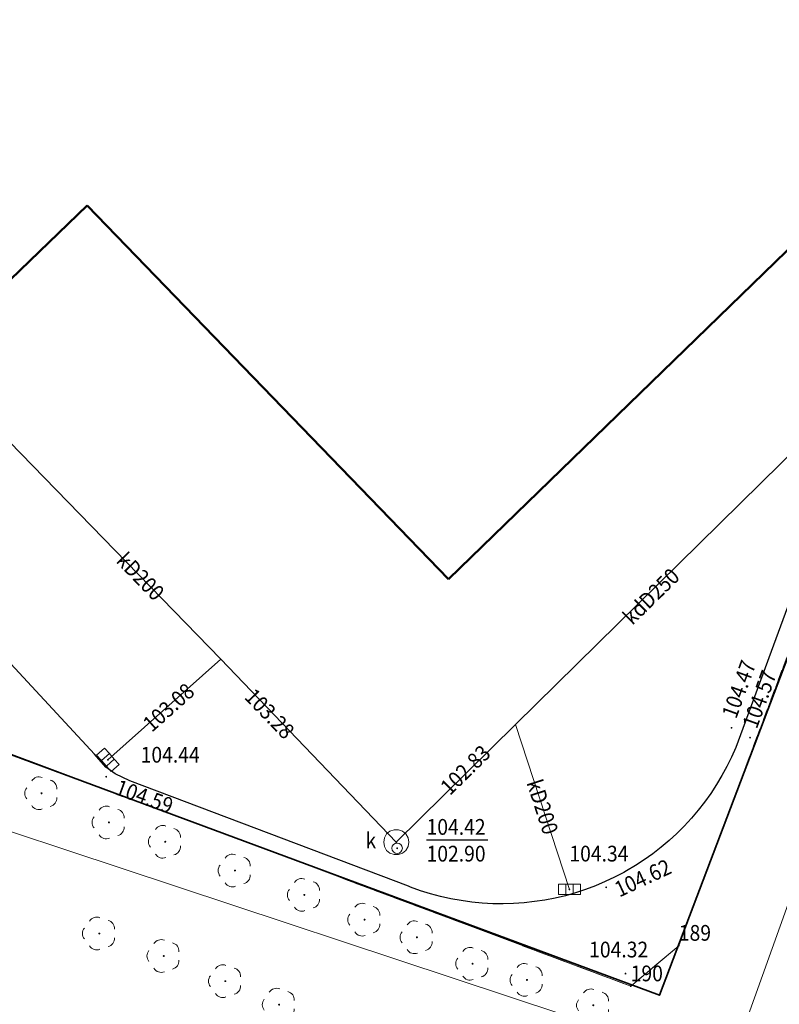
# Model space of a CAD drawing. Extents: x 0 to 7490030, y 0 to 5788114.
# Drawn here: x 7488860 to 7488896, y 5787312 to 5787359 of the extents above; entities that cross this region are included whole.
import ezdxf
from ezdxf.enums import TextEntityAlignment as Align

# ---------------------------------------------------------------- set-up
doc = ezdxf.new("R2010")
doc.units = 0
doc.header["$MEASUREMENT"] = 0
doc.linetypes.add('218-500', pattern=[1, 0.5, -0.5])
doc.linetypes.add('219-500', pattern=[0, 0, 0])
doc.layers.get('0').update_dxf_attribs({"color": 2, "linetype": 'CONTINUOUS', "lineweight": 5})
for name, color, linetype in [('203-Punkt załamania granicy działki nie stabilizowany', 7, 'CONTINUOUS'), ('203-Punkt załamania granicy działki nie stabilizowany-Atr103', 7, 'CONTINUOUS'), ('218-Granica użytku', 7, 'CONTINUOUS'), ('219-Linia granicy', 7, 'CONTINUOUS'), ('312-Budynek (powierzchnia)', 7, 'CONTINUOUS'), ('drzewo liściaste (punkt)', 7, 'CONTINUOUS'), ('kratka ściekowa (punkt)', 7, 'CONTINUOUS'), ('krawężnik (linia)', 7, 'CONTINUOUS'), ('ogrodzenie trwałe (linia)', 7, 'CONTINUOUS'), ('przewód kanalizacyjny (linia)', 7, 'CONTINUOUS'), ('przewód kanalizacyjny (linia)-Atr1', 7, 'CONTINUOUS'), ('punkt o określonej wysokości (sieć kanalizacyjna)', 7, 'CONTINUOUS'), ('punkt o określonej wysokości (sieć kanalizacyjna)-Atr2', 7, 'CONTINUOUS'), ('punkt o określonej wysokości (sieć kanalizacyjna)-Atr3', 7, 'CONTINUOUS'), ('punkt wysokościowy sztuczny', 7, 'CONTINUOUS'), ('punkt wysokościowy sztuczny-Atr2', 7, 'CONTINUOUS'), ('właz - siec kanalizacyjna (powierzchnia)', 7, 'CONTINUOUS'), ('właz okrągły - siec kanalizacyjna (punkt)', 7, 'CONTINUOUS'), ('właz okrągły - siec kanalizacyjna (punkt)-Atr17', 7, 'CONTINUOUS')]:
    doc.layers.add(name, color=color, linetype=linetype)
doc.styles.get("Standard").update_dxf_attribs({"font": 'txt', "width": 0.75})
doc.linetypes.add('902-500', pattern='A,3.75,0,[1,ksztalty.shx,S=0.5,R=0,X=0,Y=0],3.75', length=7.5)

# ---------------------------------------------------------------- blocks, each defined once
blk = doc.blocks.new('203')
at = {"linetype": 'Continuous', "lineweight": 0}
h = blk.add_hatch(color=0, dxfattribs=at)
edge = h.paths.add_edge_path()
edge.add_arc((0, 0), 0.045, 0, 360)
blk = doc.blocks.new('OP021')
at = {"linetype": 'Continuous', "lineweight": 13}
h = blk.add_hatch(color=0, dxfattribs=at)
edge = h.paths.add_edge_path()
edge.add_arc((0, 0), 0.05, 0, 360)
at = {"color": 0, "linetype": 'Continuous', "lineweight": 13}
for centre, start, end in [((0, 0.4), 49.272, 130.728), ((-0.38, 0.124), 121.308, 202.548), ((0.38, 0.124), 337.452, 58.692), ((-0.235, -0.324), 193.221, 274.871), ((0.235, -0.324), 265.129, 346.779)]:
    blk.add_arc(centre, 0.4, start, end, dxfattribs=at)
blk = doc.blocks.new('PW02')
at = {"linetype": 'Continuous', "lineweight": 13}
h = blk.add_hatch(color=0, dxfattribs=at)
edge = h.paths.add_edge_path()
edge.add_arc((0, 0), 0.045, 0, 360)
blk = doc.blocks.new('US05')
at = {"color": 0, "linetype": 'Continuous', "lineweight": 13}
for p, q in [((-0.525, -0.25), (-0.525, 0.25)), ((-0.525, 0.25), (-0.175, 0.25)), ((-0.175, -0.25), (-0.175, 0.25)), ((-0.175, 0.25), (0.175, 0.25)), ((0.175, -0.25), (0.175, 0.25)), ((0.175, 0.25), (0.525, 0.25)), ((0.525, -0.25), (0.525, 0.25)), ((-0.525, -0.25), (-0.175, -0.25)), ((-0.175, -0.25), (0.175, -0.25)), ((0.175, -0.25), (0.525, -0.25))]:
    blk.add_line(p, q, dxfattribs=at)
blk = doc.blocks.new('US22')
at = {"color": 0, "linetype": 'Continuous', "lineweight": 13}
blk.add_circle((0, 0), 0.25, dxfattribs=at)
blk = doc.blocks.new('PW01')
at = {"linetype": 'Continuous', "lineweight": 13}
h = blk.add_hatch(color=0, dxfattribs=at)
edge = h.paths.add_edge_path()
edge.add_arc((0, 0), 0.045, 0, 360)

msp = doc.modelspace()

# ---------------------------------------------------------------- linework, layer by layer
at = {"layer": '218-Granica użytku', "color": 3, "linetype": '218-500', "lineweight": 18, "flags": 128}
for points in [[(7488893.89, 5787322.67), (7488899.45, 5787337.51)], [(7488899.45, 5787337.51), (7488893.89, 5787322.67)], [(7488852.22, 5787326.79), (7488888.74, 5787313.1)], [(7488888.74, 5787313.1), (7488852.22, 5787326.79)], [(7488891.03, 5787315.03), (7488893.89, 5787322.67)], [(7488893.89, 5787322.67), (7488891.03, 5787315.03)], [(7488888.74, 5787313.1), (7488891.03, 5787315.03)], [(7488891.03, 5787315.03), (7488888.74, 5787313.1)]]:
    msp.add_lwpolyline(points, dxfattribs=at)
at = {"layer": '219-Linia granicy', "color": 7, "linetype": '219-500', "lineweight": 18, "flags": 128}
for points in [[(7488899.45, 5787337.51), (7488891.03, 5787315.03)], [(7488888.74, 5787313.1), (7488852.22, 5787326.79)], [(7488891.03, 5787315.03), (7488888.74, 5787313.1)]]:
    msp.add_lwpolyline(points, dxfattribs=at)
at = {"layer": '312-Budynek (powierzchnia)', "color": 7, "linetype": 'Continuous', "lineweight": 50, "flags": 128}
for points in [[(7488918.14, 5787369.46), (7488880.06, 5787332.49)], [(7488862.86, 5787350.29), (7488859.22, 5787346.77)], [(7488880.06, 5787332.49), (7488862.86, 5787350.29)]]:
    msp.add_lwpolyline(points, dxfattribs=at)
at = {"layer": 'krawężnik (linia)', "color": 7, "linetype": 'Continuous', "lineweight": 25, "flags": 128}
msp.add_lwpolyline([(7488898.95, 5787338.62), (7488893.74, 5787324.47), (7488893.54, 5787324.01), (7488893.32, 5787323.57), (7488893.08, 5787323.13), (7488892.83, 5787322.7), (7488892.55, 5787322.28), (7488892.26, 5787321.87), (7488891.95, 5787321.48), (7488891.63, 5787321.1), (7488891.29, 5787320.73), (7488890.94, 5787320.38), (7488890.57, 5787320.04), (7488890.19, 5787319.72), (7488889.79, 5787319.41), (7488889.38, 5787319.12), (7488888.97, 5787318.85), (7488888.54, 5787318.59), (7488888.41, 5787318.52), (7488887.97, 5787318.29), (7488887.52, 5787318.08), (7488887.06, 5787317.88), (7488886.59, 5787317.71), (7488886.11, 5787317.55), (7488885.63, 5787317.41), (7488885.15, 5787317.3), (7488884.65, 5787317.2), (7488884.16, 5787317.13), (7488883.66, 5787317.07), (7488883.16, 5787317.04), (7488882.66, 5787317.02), (7488882.17, 5787317.03), (7488881.67, 5787317.06), (7488881.17, 5787317.11), (7488880.67, 5787317.18), (7488880.18, 5787317.26), (7488879.69, 5787317.37), (7488879.21, 5787317.5), (7488878.73, 5787317.65), (7488878.26, 5787317.82), (7488878.16, 5787317.86), (7488864.9, 5787322.88), (7488864.2, 5787323.21), (7488863.75, 5787323.54), (7488863.21, 5787324.15), (7488856.42, 5787331.47)], dxfattribs=at)
at = {"layer": 'ogrodzenie trwałe (linia)', "color": 7, "linetype": '902-500', "lineweight": 35, "flags": 128}
msp.add_lwpolyline([(7488956.68, 5787239.3), (7488958.58, 5787234.77), (7488962.43, 5787180.58), (7488824.08, 5787231.57), (7488822.98, 5787232), (7488818.01, 5787233.92), (7488852.06, 5787326.79), (7488890.11, 5787312.67), (7488899.43, 5787337.22), (7488937.95, 5787323)], dxfattribs=at)
at = {"layer": 'przewód kanalizacyjny (linia)', "color": 34, "linetype": 'Continuous', "lineweight": 18, "flags": 128}
for points in [[(7488928.33, 5787365.99), (7488923.83, 5787364.43), (7488911.4, 5787353.62), (7488902.71, 5787344.71), (7488883.26, 5787325.56), (7488877.58, 5787319.96)], [(7488877.58, 5787319.96), (7488869.22, 5787328.68), (7488859.15, 5787339.05), (7488853.39, 5787345.43)], [(7488869.22, 5787328.68), (7488863.85, 5787323.88)], [(7488885.82, 5787317.71), (7488883.26, 5787325.56)], [(7488822.81, 5787237.87), (7488838.51, 5787280.11), (7488854.03, 5787322.19), (7488893.41, 5787309.14), (7488899.14, 5787325.14), (7488916.82, 5787318.63)]]:
    msp.add_lwpolyline(points, dxfattribs=at)
at = {"layer": 'punkt o określonej wysokości (sieć kanalizacyjna)-Atr2', "color": 7, "flags": 128}
msp.add_lwpolyline([(7488879.02, 5787320.07), (7488881.932, 5787320.07)], dxfattribs=at)
at = {"layer": 'właz - siec kanalizacyjna (powierzchnia)', "color": 7, "linetype": 'Continuous', "lineweight": 18, "flags": 128}
msp.add_lwpolyline([(7488878.18, 5787319.96), (7488878.14, 5787319.76), (7488878.04, 5787319.57), (7488877.88, 5787319.44), (7488877.68, 5787319.37), (7488877.48, 5787319.37), (7488877.28, 5787319.44), (7488877.12, 5787319.57), (7488877.02, 5787319.76), (7488876.98, 5787319.96), (7488877.02, 5787320.17), (7488877.12, 5787320.35), (7488877.28, 5787320.48), (7488877.48, 5787320.55), (7488877.68, 5787320.55), (7488877.88, 5787320.48), (7488878.04, 5787320.35), (7488878.14, 5787320.17)], close=True, dxfattribs=at)

# ---------------------------------------------------------------- block references
at = {"layer": '203-Punkt załamania granicy działki nie stabilizowany', "color": 7, "linetype": 'Continuous', "lineweight": 18}
for p in [(7488891.03, 5787315.03), (7488888.74, 5787313.1)]:
    msp.add_blockref('203', p, dxfattribs=at)
at = {"layer": 'drzewo liściaste (punkt)', "color": 94, "linetype": 'Continuous', "lineweight": 13, "rotation": 90}
for p in [(7488860.69, 5787322.29), (7488863.9, 5787320.9), (7488866.58, 5787319.98), (7488869.9, 5787318.61), (7488873.2, 5787317.45), (7488876.07, 5787316.27), (7488863.44, 5787315.61), (7488878.56, 5787315.43), (7488866.51, 5787314.54), (7488881.21, 5787314.17), (7488869.44, 5787313.34), (7488883.8, 5787313.4), (7488872, 5787312.22), (7488886.96, 5787312.19)]:
    msp.add_blockref('OP021', p, dxfattribs=at)
at = {"layer": 'kratka ściekowa (punkt)', "color": 7, "linetype": 'Continuous', "lineweight": 18, "rotation": 311.747}
msp.add_blockref('US05', (7488863.85, 5787323.88), dxfattribs=at)
at = {"layer": 'kratka ściekowa (punkt)', "color": 7, "linetype": 'Continuous', "lineweight": 18}
msp.add_blockref('US05', (7488885.82, 5787317.71), dxfattribs=at)
at = {"layer": 'punkt o określonej wysokości (sieć kanalizacyjna)', "color": 34, "linetype": 'Continuous', "lineweight": 13}
for p in [(7488863.85, 5787323.88), (7488877.58, 5787319.96), (7488877.58, 5787319.96)]:
    msp.add_blockref('PW01', p, dxfattribs=at)
at = {"layer": 'punkt o określonej wysokości (sieć kanalizacyjna)', "color": 34, "linetype": 'Continuous', "lineweight": 13, "rotation": 90}
for p in [(7488863.85, 5787323.88), (7488877.62, 5787319.67), (7488885.82, 5787317.71)]:
    msp.add_blockref('PW01', p, dxfattribs=at)
at = {"layer": 'punkt wysokościowy sztuczny', "color": 7, "linetype": 'Continuous', "lineweight": 13, "rotation": 90}
for p in [(7488893.54, 5787325.41), (7488894.42, 5787324.94), (7488863.77, 5787323.08), (7488887.57, 5787317.81), (7488888.49, 5787313.7)]:
    msp.add_blockref('PW02', p, dxfattribs=at)
at = {"layer": 'właz okrągły - siec kanalizacyjna (punkt)', "color": 7, "linetype": 'Continuous', "lineweight": 18, "rotation": 90}
msp.add_blockref('US22', (7488877.62, 5787319.67), dxfattribs=at)

# ---------------------------------------------------------------- texts
at = {"layer": '203-Punkt załamania granicy działki nie stabilizowany-Atr103', "color": 7, "width": 0.9}
for s, p in [('189', (7488891.03, 5787315.03)), ('189', (7488891.03, 5787315.03)), ('190', (7488888.74, 5787313.1)), ('190', (7488888.74, 5787313.1))]:
    msp.add_text(s, height=0.75, dxfattribs=at).set_placement(p, align=Align.BOTTOM_LEFT)
at = {"layer": 'przewód kanalizacyjny (linia)-Atr1', "color": 34, "width": 0.9}
for s, rotation, p in [('kD200', 314.134, (7488865.4, 5787332.62)), ('kdD250', 44.541, (7488889.71, 5787331.67)), ('kD200', 288.007, (7488884.54, 5787321.64))]:
    msp.add_text(s, height=0.75, rotation=rotation, dxfattribs=at).set_placement(p, align=Align.MIDDLE_CENTER)
at = {"layer": 'punkt o określonej wysokości (sieć kanalizacyjna)-Atr2', "color": 32, "width": 0.9}
for s, rotation, p in [('103.08', 41.741, (7488866.74, 5787326.38)), ('103.28', 313.789, (7488871.55, 5787326.08)), ('102.83', 44.578, (7488880.87, 5787323.4))]:
    msp.add_text(s, height=0.75, rotation=rotation, dxfattribs=at).set_placement(p, align=Align.MIDDLE_CENTER)
for s, p in [('104.44', (7488865.41, 5787323.75)), ('104.34', (7488885.82, 5787319.04))]:
    msp.add_text(s, height=0.75, dxfattribs=at).set_placement(p)
at = {"layer": 'punkt o określonej wysokości (sieć kanalizacyjna)-Atr2', "color": 7, "width": 0.9}
msp.add_text('104.42', height=0.75, dxfattribs=at).set_placement((7488879.02, 5787320.078), align=Align.BOTTOM_LEFT)
at = {"layer": 'punkt o określonej wysokości (sieć kanalizacyjna)-Atr3', "color": 32, "width": 0.9}
msp.add_text('102.90', height=0.75, dxfattribs=at).set_placement((7488879.02, 5787318.803), align=Align.BOTTOM_LEFT)
at = {"layer": 'punkt wysokościowy sztuczny-Atr2', "color": 7, "width": 0.9}
for s, rotation, p in [('104.47', 70, (7488893.76, 5787325.8)), ('104.57', 70, (7488894.74, 5787325.32)), ('104.59', 340, (7488864.14, 5787322.26)), ('104.62', 25, (7488888.2, 5787317.32))]:
    msp.add_text(s, height=0.75, rotation=rotation, dxfattribs=at).set_placement(p)
msp.add_text('104.32', height=0.75, dxfattribs=at).set_placement((7488886.76, 5787314.47))
at = {"layer": 'właz okrągły - siec kanalizacyjna (punkt)-Atr17', "color": 7, "width": 0.9}
msp.add_text('k', height=0.75, dxfattribs=at).set_placement((7488876.62, 5787319.67), align=Align.RIGHT)

doc.saveas('drawing.dxf')
